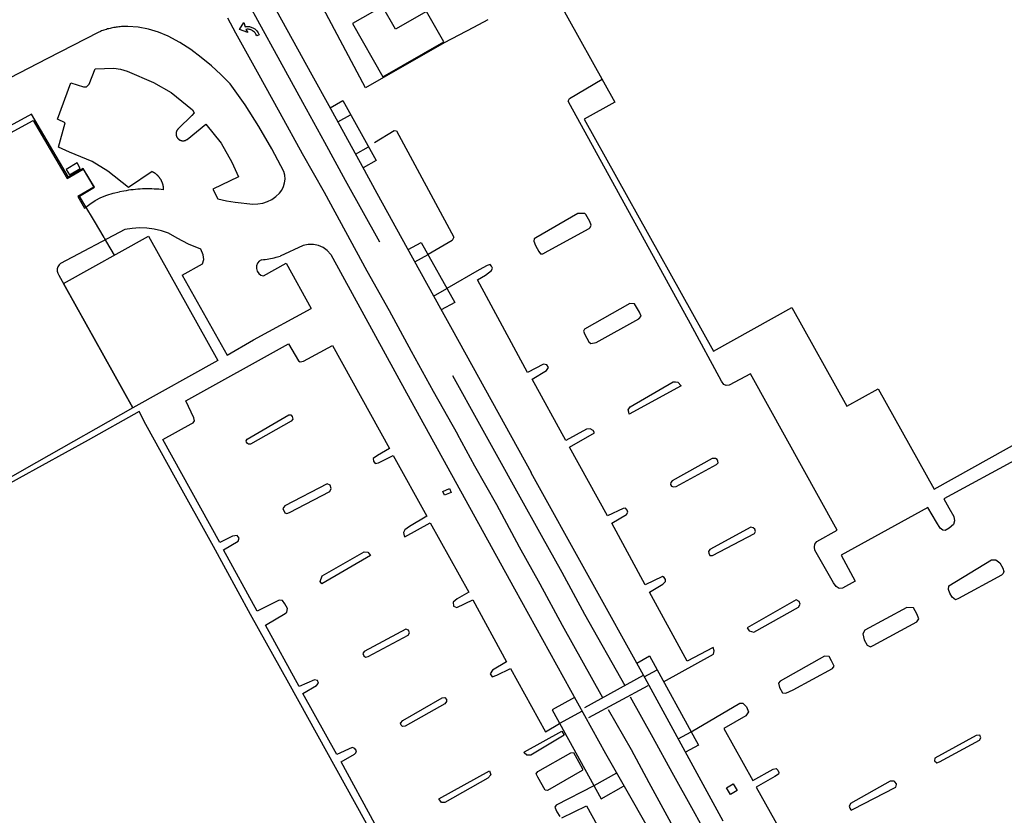
# Model space of a CAD drawing. Units: feet. Extents: x -6.02 to 0.02, y -6.52 to 0.01.
# Drawn here: x -3.75 to -3.35, y -4.08 to -3.76 of the extents above; entities that cross this region are included whole.
import ezdxf

# ---------------------------------------------------------------- set-up
doc = ezdxf.new("R2010")
doc.units = ezdxf.units.FT
doc.header["$LTSCALE"] = 100
doc.header["$MEASUREMENT"] = 0
doc.layers.add('VICINITY-SC', color=251, linetype='Continuous')

msp = doc.modelspace()

# ---------------------------------------------------------------- linework, layer by layer
at = {"layer": 'VICINITY-SC'}
for p, q in [((-3.53382, -3.74948), (-3.50781, -3.79616)), ((-3.65744, -3.76716), (-3.65566, -3.76441)), ((-3.65566, -3.76441), (-3.65523, -3.7661)), ((-3.55848, -3.76329), (-3.56415, -3.76644)), ((-3.65418, -3.76842), (-3.65744, -3.76716)), ((-3.65523, -3.7661), (-3.65493, -3.76605)), ((-3.65493, -3.76605), (-3.65457, -3.76601)), ((-3.65439, -3.76707), (-3.65487, -3.76713)), ((-3.65487, -3.76713), (-3.65418, -3.76842)), ((-3.65457, -3.76601), (-3.65417, -3.766)), ((-3.65409, -3.76707), (-3.65439, -3.76707)), ((-3.65417, -3.766), (-3.65382, -3.76601)), ((-3.65384, -3.76709), (-3.65409, -3.76707)), ((-3.65355, -3.76713), (-3.65384, -3.76709)), ((-3.65382, -3.76601), (-3.65348, -3.76605)), ((-3.65318, -3.76722), (-3.65355, -3.76713)), ((-3.65348, -3.76605), (-3.65318, -3.76611)), ((-3.65318, -3.76611), (-3.65283, -3.7662)), ((-3.65288, -3.76732), (-3.65318, -3.76722)), ((-3.65256, -3.76747), (-3.65288, -3.76732)), ((-3.65283, -3.7662), (-3.65249, -3.76632)), ((-3.65223, -3.76765), (-3.65256, -3.76747)), ((-3.65249, -3.76632), (-3.65217, -3.76646)), ((-3.65181, -3.76796), (-3.65223, -3.76765)), ((-3.65217, -3.76646), (-3.65182, -3.76664)), ((-3.65182, -3.76664), (-3.65135, -3.76695)), ((-3.65153, -3.76822), (-3.65181, -3.76796)), ((-3.65125, -3.76855), (-3.65153, -3.76822)), ((-3.65135, -3.76695), (-3.65101, -3.76723)), ((-3.65106, -3.76882), (-3.65125, -3.76855)), ((-3.65101, -3.76723), (-3.65069, -3.76754)), ((-3.65069, -3.76754), (-3.65025, -3.76811)), ((-3.65025, -3.76811), (-3.65, -3.76851)), ((-3.65, -3.76851), (-3.64975, -3.76899)), ((-3.65093, -3.76906), (-3.65106, -3.76882)), ((-3.65056, -3.76975), (-3.65093, -3.76906)), ((-3.64961, -3.76925), (-3.65056, -3.76975)), ((-3.64975, -3.76899), (-3.64961, -3.76925)), ((-3.50781, -3.79616), (-3.52001, -3.80297)), ((-3.62187, -3.79747), (-3.60858, -3.82162)), ((-3.73975, -3.80352), (-3.72616, -3.82661)), ((-3.61828, -3.80399), (-3.61319, -3.80115)), ((-3.52001, -3.80297), (-3.46846, -3.89545)), ((-3.61119, -3.81689), (-3.60603, -3.81402)), ((-3.72616, -3.82661), (-3.7198, -3.82286)), ((-3.7198, -3.82286), (-3.71557, -3.83004)), ((-3.71557, -3.83004), (-3.72193, -3.83379)), ((-3.72193, -3.83379), (-3.71921, -3.83842)), ((-3.51976, -3.84054), (-3.52252, -3.8406)), ((-3.70323, -3.84693), (-3.72878, -3.86047)), ((-3.71147, -3.85012), (-3.71132, -3.85039)), ((-3.71036, -3.852), (-3.71132, -3.85039)), ((-3.70731, -3.85718), (-3.71036, -3.852)), ((-3.63208, -3.85336), (-3.64123, -3.85758)), ((-3.59055, -3.85439), (-3.5773, -3.87847)), ((-3.58754, -3.85986), (-3.58229, -3.85693)), ((-3.72945, -3.86513), (-3.69996, -3.91799)), ((-3.58007, -3.87345), (-3.57473, -3.87046)), ((-3.46846, -3.89545), (-3.43725, -3.87805)), ((-3.43725, -3.87805), (-3.41531, -3.91741)), ((-3.41531, -3.91741), (-3.40277, -3.91042)), ((-3.40277, -3.91042), (-3.38047, -3.95044)), ((-3.38047, -3.95044), (-3.31609, -3.91455)), ((-3.49607, -4.02525), (-3.49099, -4.02247)), ((-3.49654, -4.02473), (-3.51992, -4.03768)), ((-3.51814, -4.04151), (-3.49458, -4.02876)), ((-3.52086, -4.03895), (-3.52981, -4.04389)), ((-3.48252, -4.05003), (-3.4774, -4.04722)), ((-3.50714, -4.06378), (-3.51612, -4.06873))]:
    msp.add_line(p, q, dxfattribs=at)
for points in [[(-3.5641, -3.76639), (-3.57591, -3.77255), (-3.60724, -3.79046), (-3.63992, -3.72871)], [(-3.64643, -3.75286), (-3.62858, -3.78526), (-3.62187, -3.79747)], [(-3.65331, -3.75786), (-3.65028, -3.76346), (-3.64143, -3.77973), (-3.6324, -3.79612), (-3.62351, -3.81211), (-3.61526, -3.82724), (-3.60157, -3.85182)], [(-3.6124, -3.76485), (-3.60027, -3.78603), (-3.57595, -3.77209), (-3.58289, -3.75997), (-3.5952, -3.76702), (-3.60039, -3.75797), (-3.6124, -3.76485)], [(-3.66228, -3.76256), (-3.65902, -3.76849), (-3.65038, -3.78412), (-3.64138, -3.80042), (-3.63248, -3.81657), (-3.62374, -3.83203), (-3.60663, -3.86342), (-3.59779, -3.87917), (-3.58901, -3.8954), (-3.58026, -3.91134), (-3.57048, -3.92851)], [(-3.71385, -3.76831), (-3.734, -3.77881), (-3.74918, -3.78665)], [(-3.70202, -3.76597), (-3.70252, -3.76596), (-3.70303, -3.76597), (-3.70354, -3.76599), (-3.70405, -3.76601), (-3.70455, -3.76604), (-3.70506, -3.76608), (-3.70556, -3.76614), (-3.70607, -3.76619), (-3.70657, -3.76626), (-3.70707, -3.76634), (-3.70757, -3.76643), (-3.70807, -3.76652), (-3.70857, -3.76662), (-3.70906, -3.76674), (-3.70956, -3.76686), (-3.71005, -3.76698), (-3.71054, -3.76712), (-3.71102, -3.76727), (-3.71151, -3.76742), (-3.71199, -3.76759), (-3.71246, -3.76776), (-3.71294, -3.76794), (-3.71385, -3.76831)], [(-3.68585, -3.7698), (-3.68971, -3.76821), (-3.69373, -3.76703), (-3.69785, -3.76628), (-3.70202, -3.76596)], [(-3.6612, -3.78891), (-3.66483, -3.78515), (-3.66866, -3.78161), (-3.6727, -3.77829), (-3.67691, -3.77521), (-3.6813, -3.77238), (-3.68585, -3.7698)], [(-3.69229, -3.82385), (-3.70176, -3.83023), (-3.70991, -3.82364), (-3.7162, -3.81985), (-3.7253, -3.81614), (-3.7296, -3.81407), (-3.72702, -3.80444), (-3.72996, -3.80295), (-3.72476, -3.78843), (-3.71962, -3.79005), (-3.71851, -3.78999), (-3.71743, -3.78896), (-3.71501, -3.78293), (-3.70753, -3.7826), (-3.70493, -3.78295), (-3.70225, -3.78381), (-3.69173, -3.78836), (-3.68468, -3.79233), (-3.6762, -3.79923), (-3.67559, -3.80042), (-3.67642, -3.80147), (-3.68178, -3.80668)], [(-3.34673, -3.93805), (-3.37661, -3.95437), (-3.37461, -3.95789), (-3.37263, -3.96144), (-3.37233, -3.96308), (-3.37272, -3.96461), (-3.37444, -3.96597), (-3.37612, -3.96696), (-3.37708, -3.96685), (-3.37803, -3.96602), (-3.37956, -3.96362), (-3.38298, -3.95773), (-3.41756, -3.97679), (-3.41198, -3.98711), (-3.41709, -3.98992), (-3.41838, -3.99004), (-3.4196, -3.98933), (-3.42064, -3.98781), (-3.428, -3.97485), (-3.42815, -3.97358), (-3.428, -3.97237), (-3.42721, -3.97141), (-3.41915, -3.96677), (-3.45369, -3.90454), (-3.46225, -3.90898), (-3.46342, -3.90914), (-3.46435, -3.90875), (-3.46522, -3.90747), (-3.47764, -3.88454), (-3.5255, -3.79747), (-3.52637, -3.79572), (-3.52592, -3.79468), (-3.5129, -3.78702)], [(-3.63979, -3.82378), (-3.64453, -3.8147), (-3.64969, -3.80585), (-3.65525, -3.79725), (-3.6612, -3.78891)], [(-3.62136, -3.79839), (-3.61632, -3.79553), (-3.60301, -3.81943), (-3.60816, -3.8224)], [(-3.71909, -3.83719), (-3.72121, -3.8336), (-3.71528, -3.83011), (-3.71972, -3.82258), (-3.72565, -3.82607), (-3.74039, -3.80092), (-3.83369, -3.85185), (-3.82422, -3.86809)], [(-3.82135, -3.87018), (-3.81839, -3.86978), (-3.82825, -3.85216), (-3.80852, -3.84112), (-3.77846, -3.82447), (-3.73975, -3.80352)], [(-3.68178, -3.80668), (-3.68181, -3.80672), (-3.68185, -3.80675), (-3.68188, -3.80678), (-3.68192, -3.80681), (-3.68195, -3.80685), (-3.68199, -3.80688), (-3.68202, -3.80692), (-3.68205, -3.80695), (-3.68208, -3.80699), (-3.68211, -3.80703), (-3.68214, -3.80707), (-3.68217, -3.8071), (-3.6822, -3.80714), (-3.68223, -3.80718), (-3.68226, -3.80722), (-3.68228, -3.80726), (-3.68231, -3.8073), (-3.68234, -3.80734), (-3.68236, -3.80738), (-3.68238, -3.80742), (-3.68241, -3.80747), (-3.68243, -3.80751), (-3.68245, -3.80755), (-3.68247, -3.8076), (-3.68249, -3.80764), (-3.68251, -3.80768), (-3.68253, -3.80773), (-3.68255, -3.80777), (-3.68257, -3.80782), (-3.68258, -3.80786), (-3.6826, -3.80791), (-3.68261, -3.80795), (-3.68263, -3.808), (-3.68264, -3.80805), (-3.68265, -3.80809), (-3.68266, -3.80814), (-3.68267, -3.80819), (-3.68268, -3.80823), (-3.68269, -3.80828), (-3.6827, -3.80833), (-3.68271, -3.80838), (-3.68272, -3.80842), (-3.68272, -3.80847), (-3.68273, -3.80852), (-3.68273, -3.80857), (-3.68273, -3.80862), (-3.68274, -3.80866), (-3.68274, -3.80871), (-3.68274, -3.80876), (-3.68274, -3.80881), (-3.68274, -3.80886), (-3.68274, -3.8089), (-3.68273, -3.80895), (-3.68273, -3.809), (-3.68273, -3.80905), (-3.68272, -3.8091), (-3.68271, -3.80914), (-3.68271, -3.80919), (-3.6827, -3.80924), (-3.68269, -3.80929), (-3.68268, -3.80933), (-3.68267, -3.80938), (-3.68266, -3.80943), (-3.68265, -3.80948), (-3.68264, -3.80952), (-3.68262, -3.80957), (-3.68261, -3.80961), (-3.68259, -3.80966), (-3.68258, -3.8097), (-3.68256, -3.80975), (-3.68254, -3.8098), (-3.68253, -3.80984), (-3.68251, -3.80988), (-3.68249, -3.80993), (-3.68247, -3.80997), (-3.68245, -3.81001), (-3.68242, -3.81006), (-3.6824, -3.8101), (-3.68238, -3.81014), (-3.68235, -3.81018), (-3.68233, -3.81023), (-3.6823, -3.81027), (-3.68228, -3.81031), (-3.68225, -3.81035), (-3.68222, -3.81039), (-3.68219, -3.81042), (-3.68216, -3.81046), (-3.68213, -3.8105), (-3.6821, -3.81054), (-3.68207, -3.81057), (-3.68204, -3.81061), (-3.68201, -3.81065), (-3.68198, -3.81068), (-3.68194, -3.81072), (-3.68191, -3.81075), (-3.68187, -3.81078), (-3.68184, -3.81082), (-3.6818, -3.81085), (-3.68177, -3.81088), (-3.68173, -3.81091), (-3.68169, -3.81094), (-3.68165, -3.81097), (-3.68162, -3.811), (-3.68158, -3.81103), (-3.68154, -3.81106), (-3.6815, -3.81108), (-3.68146, -3.81111), (-3.68142, -3.81113), (-3.68137, -3.81116), (-3.68133, -3.81118), (-3.68129, -3.81121), (-3.68125, -3.81123), (-3.6812, -3.81125), (-3.68116, -3.81127), (-3.68112, -3.81129), (-3.68107, -3.81131), (-3.68103, -3.81133), (-3.68098, -3.81135), (-3.68094, -3.81136), (-3.68089, -3.81138), (-3.68085, -3.8114), (-3.6808, -3.81141), (-3.68076, -3.81143), (-3.68071, -3.81144), (-3.68066, -3.81145), (-3.68062, -3.81146), (-3.68057, -3.81147), (-3.68052, -3.81148), (-3.68048, -3.81149), (-3.68043, -3.8115), (-3.68038, -3.81151), (-3.68033, -3.81151), (-3.68029, -3.81152), (-3.68024, -3.81152), (-3.68019, -3.81153), (-3.68014, -3.81153), (-3.68009, -3.81153), (-3.68005, -3.81154), (-3.68, -3.81154), (-3.67995, -3.81154), (-3.6799, -3.81154), (-3.67985, -3.81153), (-3.6798, -3.81153), (-3.67976, -3.81153), (-3.67971, -3.81152), (-3.67966, -3.81152), (-3.67961, -3.81151), (-3.67957, -3.81151), (-3.67952, -3.8115), (-3.67947, -3.81149), (-3.67942, -3.81148), (-3.67938, -3.81147), (-3.67933, -3.81146), (-3.67928, -3.81145), (-3.67924, -3.81144), (-3.67919, -3.81142), (-3.67914, -3.81141), (-3.6791, -3.81139), (-3.67905, -3.81138), (-3.67901, -3.81136), (-3.67896, -3.81134), (-3.67892, -3.81132), (-3.67887, -3.81131), (-3.67883, -3.81129), (-3.67879, -3.81127), (-3.67874, -3.81124), (-3.6787, -3.81122), (-3.67866, -3.8112), (-3.67862, -3.81118), (-3.67857, -3.81115), (-3.67853, -3.81113), (-3.67849, -3.8111), (-3.67845, -3.81108), (-3.67841, -3.81105), (-3.67837, -3.81102), (-3.67831, -3.81098)], [(-3.67831, -3.81098), (-3.67087, -3.80495), (-3.6647, -3.81255), (-3.66052, -3.82008), (-3.6578, -3.8259), (-3.66808, -3.83089), (-3.66612, -3.8347)], [(-3.60363, -3.81229), (-3.59581, -3.80747), (-3.59483, -3.80759), (-3.572, -3.84995), (-3.5726, -3.85132), (-3.58229, -3.85693)], [(-3.72525, -3.82511), (-3.72094, -3.82257), (-3.72221, -3.82041), (-3.72652, -3.82295), (-3.72525, -3.82511)], [(-3.60858, -3.82162), (-3.60265, -3.8324), (-3.59055, -3.85439)], [(-3.68769, -3.8311), (-3.68769, -3.83095), (-3.6877, -3.83081), (-3.6877, -3.83067), (-3.68771, -3.83053), (-3.68773, -3.83039), (-3.68774, -3.83025), (-3.68776, -3.8301), (-3.68778, -3.82996), (-3.6878, -3.82982), (-3.68783, -3.82968), (-3.68785, -3.82954), (-3.68788, -3.82941), (-3.68791, -3.82927), (-3.68795, -3.82913), (-3.68799, -3.82899), (-3.68803, -3.82885), (-3.68807, -3.82872), (-3.68811, -3.82858), (-3.68816, -3.82845), (-3.68821, -3.82832), (-3.68826, -3.82818), (-3.68831, -3.82805), (-3.68837, -3.82792), (-3.68843, -3.82779), (-3.68849, -3.82766), (-3.68855, -3.82753), (-3.68861, -3.82741), (-3.68868, -3.82728), (-3.68875, -3.82716), (-3.68882, -3.82704), (-3.68889, -3.82691), (-3.68897, -3.82679), (-3.68905, -3.82667), (-3.68913, -3.82656), (-3.68921, -3.82644), (-3.68929, -3.82632), (-3.68938, -3.82621), (-3.68947, -3.8261), (-3.68956, -3.82599), (-3.68965, -3.82588), (-3.68974, -3.82577), (-3.68984, -3.82567), (-3.68993, -3.82556), (-3.69003, -3.82546), (-3.69013, -3.82536), (-3.69024, -3.82526), (-3.69034, -3.82517), (-3.69045, -3.82507), (-3.69055, -3.82498), (-3.69066, -3.82489), (-3.69077, -3.8248), (-3.69088, -3.82471), (-3.691, -3.82462), (-3.69111, -3.82454), (-3.69123, -3.82446), (-3.69135, -3.82438), (-3.69147, -3.8243), (-3.69159, -3.82423), (-3.69171, -3.82416), (-3.69183, -3.82408), (-3.69196, -3.82402), (-3.69208, -3.82395), (-3.69229, -3.82385)], [(-3.64153, -3.83247), (-3.6406, -3.83124), (-3.6399, -3.82985), (-3.63946, -3.82837), (-3.63928, -3.82682), (-3.6394, -3.82528), (-3.63979, -3.82378)], [(-3.68769, -3.8311), (-3.68862, -3.831), (-3.68956, -3.83091), (-3.6905, -3.83085), (-3.69144, -3.83079), (-3.69238, -3.83076), (-3.69332, -3.83074), (-3.69426, -3.83074), (-3.6952, -3.83075), (-3.69614, -3.83078), (-3.69707, -3.83083), (-3.69801, -3.8309), (-3.69895, -3.83098), (-3.69988, -3.83107), (-3.70082, -3.83118), (-3.70175, -3.83131), (-3.70268, -3.83146), (-3.7036, -3.83162), (-3.70534, -3.83197)], [(-3.71921, -3.83842), (-3.71718, -3.8368), (-3.71503, -3.83538), (-3.71274, -3.83418), (-3.71035, -3.83321), (-3.70787, -3.83247), (-3.70533, -3.83197)], [(-3.66612, -3.8347), (-3.66266, -3.83545), (-3.65917, -3.83606), (-3.65212, -3.83681)], [(-3.65212, -3.83681), (-3.65015, -3.83676), (-3.64821, -3.83643), (-3.64635, -3.83582), (-3.64459, -3.83494), (-3.64297, -3.83382), (-3.64153, -3.83247)], [(-3.71147, -3.85012), (-3.71528, -3.84366), (-3.71909, -3.83719)], [(-3.52252, -3.8406), (-3.5393, -3.85025), (-3.53991, -3.8507), (-3.54013, -3.85157), (-3.53942, -3.85336), (-3.53813, -3.85567), (-3.53738, -3.85659), (-3.53645, -3.85669), (-3.53439, -3.8555), (-3.51805, -3.84655), (-3.51765, -3.84614), (-3.5172, -3.84525), (-3.51775, -3.84377), (-3.51933, -3.84096), (-3.51976, -3.84054)], [(-3.68571, -3.84843), (-3.68853, -3.84748), (-3.69142, -3.8468), (-3.69436, -3.8464), (-3.69733, -3.84629), (-3.7003, -3.84647), (-3.70323, -3.84693)], [(-3.70003, -3.91804), (-3.72765, -3.86853), (-3.69377, -3.84962), (-3.66614, -3.89913), (-3.70003, -3.91804)], [(-3.68028, -3.86516), (-3.67214, -3.86059), (-3.67171, -3.85888), (-3.67196, -3.857), (-3.67291, -3.85475), (-3.67785, -3.85273), (-3.68229, -3.85045), (-3.68571, -3.84843)], [(-3.62106, -3.85685), (-3.62245, -3.85532), (-3.62411, -3.85412), (-3.626, -3.85329), (-3.62801, -3.85288), (-3.63008, -3.8529), (-3.63208, -3.85336)], [(-3.59025, -3.85493), (-3.58502, -3.85206), (-3.57161, -3.87603), (-3.57703, -3.87896)], [(-3.64864, -3.85901), (-3.64791, -3.85893), (-3.64719, -3.85884), (-3.64647, -3.85874), (-3.64574, -3.85862), (-3.64503, -3.85849), (-3.64431, -3.85835), (-3.6436, -3.85819), (-3.64289, -3.85802), (-3.64123, -3.85758)], [(-3.62106, -3.85685), (-3.59086, -3.91207), (-3.54779, -3.99024), (-3.5115, -4.05587), (-3.48641, -4.09989)], [(-3.72878, -3.86047), (-3.72941, -3.86107), (-3.72987, -3.86182), (-3.7301, -3.86266), (-3.73012, -3.86353), (-3.72989, -3.86438), (-3.72945, -3.86513)], [(-3.64863, -3.85901), (-3.64955, -3.85958), (-3.65025, -3.86041), (-3.65064, -3.86141), (-3.6507, -3.86249), (-3.6504, -3.86353), (-3.64981, -3.86442), (-3.64895, -3.86508), (-3.64793, -3.86543)], [(-3.64793, -3.86543), (-3.63879, -3.86034), (-3.62889, -3.87848)], [(-3.48836, -4.02725), (-3.46846, -4.01621), (-3.46815, -4.01498), (-3.46866, -4.01367), (-3.47891, -4.01912), (-3.49405, -3.99154), (-3.48865, -3.98837), (-3.48754, -3.98726), (-3.48766, -3.98646), (-3.48811, -3.9857), (-3.48886, -3.98529), (-3.49566, -3.98856), (-3.50901, -3.96409), (-3.50312, -3.96059), (-3.5026, -3.9597), (-3.50289, -3.95887), (-3.50356, -3.95805), (-3.50453, -3.95814), (-3.51073, -3.96116), (-3.52588, -3.93367), (-3.51595, -3.92806), (-3.5165, -3.92707), (-3.51763, -3.92642), (-3.51905, -3.92657), (-3.52738, -3.9311), (-3.54083, -3.9066), (-3.53505, -3.90313), (-3.53428, -3.9019), (-3.53492, -3.90092), (-3.53631, -3.90062), (-3.54261, -3.9039), (-3.56251, -3.86699), (-3.55932, -3.86511), (-3.55695, -3.86334), (-3.55657, -3.86236), (-3.55692, -3.86152), (-3.55753, -3.86094), (-3.55865, -3.86127), (-3.56191, -3.86304), (-3.57473, -3.87046)], [(-3.68028, -3.86516), (-3.66242, -3.89706), (-3.65184, -3.89096), (-3.62889, -3.87848)], [(-3.5773, -3.87847), (-3.57272, -3.8868), (-3.54123, -3.94384)], [(-3.5018, -3.87645), (-3.51991, -3.88667), (-3.5203, -3.8875), (-3.5198, -3.88884), (-3.51813, -3.89179), (-3.51739, -3.89245), (-3.51528, -3.89195), (-3.49824, -3.8825), (-3.49727, -3.88152), (-3.49792, -3.87991), (-3.49996, -3.87656), (-3.5018, -3.87645)], [(-3.69996, -3.91799), (-3.73842, -3.9398), (-3.77005, -3.95782), (-3.79864, -3.90975), (-3.81288, -3.88714)], [(-3.6974, -3.91956), (-3.71782, -3.93088), (-3.74525, -3.94606), (-3.77218, -3.96085), (-3.78621, -3.93612), (-3.79493, -3.91991), (-3.80404, -3.90421), (-3.81241, -3.88837)], [(-3.60343, -4.08399), (-3.61691, -4.05926), (-3.61158, -4.05614), (-3.61102, -4.05563), (-3.61078, -4.05484), (-3.61146, -4.05386), (-3.61259, -4.0535), (-3.61863, -4.05634), (-3.63218, -4.03197), (-3.62676, -4.02878), (-3.62591, -4.0278), (-3.62638, -4.02679), (-3.62759, -4.0265), (-3.63372, -4.02923), (-3.64705, -4.00472), (-3.6393, -4.0001), (-3.63857, -3.99952), (-3.63828, -3.99802), (-3.63934, -3.99614), (-3.6403, -3.99481), (-3.64168, -3.99472), (-3.65035, -3.99914), (-3.66378, -3.97466), (-3.65797, -3.97121), (-3.65757, -3.96997), (-3.65845, -3.96894), (-3.66018, -3.96917), (-3.66535, -3.97177), (-3.68796, -3.93069), (-3.67674, -3.92445), (-3.67597, -3.92402), (-3.67543, -3.92317), (-3.67567, -3.92209), (-3.67891, -3.9152), (-3.63792, -3.89255), (-3.63397, -3.89929), (-3.63332, -3.89976), (-3.63195, -3.89947), (-3.62038, -3.89314), (-3.59763, -3.93428), (-3.60243, -3.937), (-3.60415, -3.93821), (-3.60398, -3.9393), (-3.60333, -3.94023), (-3.60199, -3.93995), (-3.5962, -3.93707), (-3.58273, -3.96129), (-3.58962, -3.96537), (-3.59148, -3.96666), (-3.59203, -3.96776), (-3.59175, -3.96913), (-3.59152, -3.96944), (-3.58143, -3.96392), (-3.56605, -3.99152), (-3.57073, -3.99424), (-3.57224, -3.99552), (-3.57211, -3.9971), (-3.5708, -3.99764), (-3.56445, -3.99459), (-3.55095, -4.0193), (-3.5566, -4.02262), (-3.55753, -4.02414), (-3.55677, -4.02527), (-3.55491, -4.02463), (-3.54937, -4.02195), (-3.53542, -4.04718), (-3.52981, -4.04389)], [(-3.57249, -3.90517), (-3.56173, -3.92453), (-3.5551, -3.9365), (-3.54629, -3.95237), (-3.53716, -3.96883), (-3.52888, -3.98361), (-3.51995, -4.00031), (-3.50385, -4.02878)], [(-3.48138, -3.90933), (-3.50203, -3.92057), (-3.50228, -3.91977), (-3.50252, -3.91887), (-3.50166, -3.91769), (-3.48452, -3.90774), (-3.4836, -3.90767), (-3.48271, -3.90787), (-3.48138, -3.90933)], [(-3.56088, -4.16458), (-3.56185, -4.16519), (-3.57717, -4.13754), (-3.59239, -4.1098), (-3.60754, -4.08266), (-3.62266, -4.05528), (-3.63782, -4.02784), (-3.65301, -4.0004), (-3.66787, -3.97339), (-3.68301, -3.94607), (-3.69482, -3.92467), (-3.6974, -3.91956)], [(-3.65304, -3.93256), (-3.65382, -3.93249), (-3.65432, -3.93222), (-3.65466, -3.93169), (-3.65481, -3.93122), (-3.65434, -3.93051), (-3.63772, -3.9209), (-3.63697, -3.9209), (-3.6364, -3.92151), (-3.63613, -3.92254), (-3.6369, -3.92338), (-3.65304, -3.93256)], [(-3.51265, -4.03365), (-3.52866, -4.00483), (-3.53753, -3.98831), (-3.54577, -3.97366), (-3.55483, -3.95678), (-3.5636, -3.94127), (-3.57048, -3.92851)], [(-3.46896, -3.93822), (-3.48492, -3.9472), (-3.48551, -3.94782), (-3.4856, -3.94855), (-3.4852, -3.94926), (-3.4844, -3.94961), (-3.48341, -3.94944), (-3.46724, -3.94061), (-3.46663, -3.93996), (-3.46673, -3.9393), (-3.46699, -3.93865), (-3.46762, -3.93831), (-3.46896, -3.93822)], [(-3.5413, -3.94383), (-3.49582, -4.0257), (-3.46469, -4.08276)], [(-3.62143, -3.95134), (-3.62087, -3.95021), (-3.62135, -3.94888), (-3.62244, -3.94839), (-3.63934, -3.95711), (-3.64016, -3.95825), (-3.63933, -3.95986), (-3.63857, -3.96021), (-3.63757, -3.95977), (-3.62143, -3.95134)], [(-3.57643, -3.95138), (-3.57367, -3.95021), (-3.57301, -3.95175), (-3.57578, -3.95292), (-3.57643, -3.95138)], [(-3.45361, -3.96569), (-3.46988, -3.97456), (-3.47045, -3.97529), (-3.47036, -3.97606), (-3.46991, -3.97687), (-3.46881, -3.97691), (-3.45217, -3.96811), (-3.45173, -3.96741), (-3.45193, -3.96646), (-3.45261, -3.96584), (-3.45361, -3.96569)], [(-3.62462, -3.98823), (-3.6253, -3.98734), (-3.62448, -3.98504), (-3.6077, -3.97553), (-3.60627, -3.97557), (-3.60557, -3.97634), (-3.60527, -3.97694), (-3.62462, -3.98823)], [(-3.37073, -3.99403), (-3.37193, -3.99462), (-3.37332, -3.99349), (-3.37426, -3.99198), (-3.37476, -3.99042), (-3.37467, -3.98896), (-3.35765, -3.97866), (-3.35586, -3.97872), (-3.35431, -3.97991), (-3.35309, -3.98198), (-3.35273, -3.98327), (-3.35303, -3.98413), (-3.35368, -3.98478), (-3.37073, -3.99403)], [(-3.43552, -3.99457), (-3.45498, -4.00572), (-3.45425, -4.00694), (-3.45241, -4.00749), (-3.43455, -3.99747), (-3.43396, -3.99635), (-3.43435, -3.99524), (-3.43552, -3.99457)], [(-3.3874, -4.00336), (-3.38666, -4.00222), (-3.38734, -4.00022), (-3.38873, -3.99786), (-3.39133, -3.9977), (-3.40818, -4.00664), (-3.40898, -4.00821), (-3.40838, -4.01052), (-3.40717, -4.01263), (-3.40582, -4.01339), (-3.40483, -4.01281), (-3.3874, -4.00336)], [(-3.59023, -4.00872), (-3.5897, -4.00776), (-3.59007, -4.00676), (-3.59116, -4.00636), (-3.6078, -4.01516), (-3.60831, -4.01603), (-3.60785, -4.01698), (-3.60715, -4.01744), (-3.60621, -4.01716), (-3.59023, -4.00872)], [(-3.4991, -4.0198), (-3.494, -4.01699), (-3.47448, -4.05255), (-3.47959, -4.05538)], [(-3.42422, -4.01712), (-3.4419, -4.02699), (-3.44253, -4.0279), (-3.44211, -4.02952), (-3.44092, -4.03167), (-3.43964, -4.03186), (-3.43668, -4.03051), (-3.42106, -4.02195), (-3.42042, -4.02099), (-3.42138, -4.01891), (-3.42239, -4.01719), (-3.42422, -4.01712)], [(-3.59143, -4.04503), (-3.5924, -4.04515), (-3.59298, -4.04461), (-3.59332, -4.04384), (-3.59231, -4.04271), (-3.57662, -4.03362), (-3.57552, -4.03358), (-3.57498, -4.03438), (-3.57486, -4.03511), (-3.57555, -4.0361), (-3.59143, -4.04503)], [(-3.52385, -4.03353), (-3.53278, -4.03851), (-3.51322, -4.07397), (-3.50429, -4.06894)], [(-3.50166, -4.03334), (-3.4926, -4.04949), (-3.48512, -4.06337), (-3.47663, -4.07858), (-3.46822, -4.09374), (-3.46449, -4.10024)], [(-3.47257, -4.10604), (-3.47673, -4.0986), (-3.48533, -4.08371), (-3.49409, -4.06755), (-3.50115, -4.05442), (-3.51028, -4.03851)], [(-3.4774, -4.04722), (-3.45793, -4.03587), (-3.45682, -4.03575), (-3.45533, -4.03733), (-3.4545, -4.03929), (-3.45558, -4.04092), (-3.46429, -4.04594), (-3.45285, -4.06668), (-3.44467, -4.06211), (-3.44351, -4.06184), (-3.44276, -4.06259), (-3.44242, -4.06341), (-3.44258, -4.06414), (-3.44407, -4.06504), (-3.4514, -4.06926), (-3.43171, -4.10461)], [(-3.52896, -4.04697), (-3.52805, -4.04854), (-3.54136, -4.05652), (-3.54288, -4.05649), (-3.54395, -4.05559), (-3.54379, -4.05528), (-3.52896, -4.04697)], [(-3.36246, -4.05056), (-3.36183, -4.04965), (-3.36223, -4.04856), (-3.36375, -4.04869), (-3.38026, -4.05777), (-3.38041, -4.05878), (-3.37947, -4.05961), (-3.37835, -4.05916), (-3.36246, -4.05056)], [(-3.52086, -4.06265), (-3.53466, -4.07058), (-3.53556, -4.07045), (-3.53854, -4.06538), (-3.53916, -4.06403), (-3.53852, -4.06306), (-3.52531, -4.05556), (-3.52427, -4.0555), (-3.52361, -4.05664), (-3.52075, -4.06205), (-3.52071, -4.06252), (-3.52086, -4.06265)], [(-3.55778, -4.06284), (-3.5573, -4.06433), (-3.55838, -4.06571), (-3.57556, -4.07548), (-3.57694, -4.07546), (-3.5776, -4.07449), (-3.57796, -4.07395), (-3.55778, -4.06284)], [(-3.39798, -4.06696), (-3.41382, -4.07582), (-3.41416, -4.07647), (-3.41439, -4.07691), (-3.41424, -4.07732), (-3.41411, -4.07767), (-3.4137, -4.07834), (-3.41358, -4.07853), (-3.41249, -4.07796), (-3.3963, -4.06951), (-3.39581, -4.06926), (-3.39551, -4.06821), (-3.39546, -4.06803), (-3.39614, -4.06721), (-3.39637, -4.06694), (-3.39798, -4.06696)], [(-3.51612, -4.06873), (-3.53122, -4.07644), (-3.53168, -4.07731), (-3.53088, -4.07913), (-3.52971, -4.08106)], [(-3.46171, -4.0722), (-3.46327, -4.06954), (-3.46059, -4.06797), (-3.45903, -4.07062), (-3.46171, -4.0722)], [(-3.52888, -4.0815), (-3.51916, -4.07679), (-3.49867, -4.11389)]]:
    msp.add_lwpolyline(points, dxfattribs=at)

doc.saveas('drawing.dxf')
